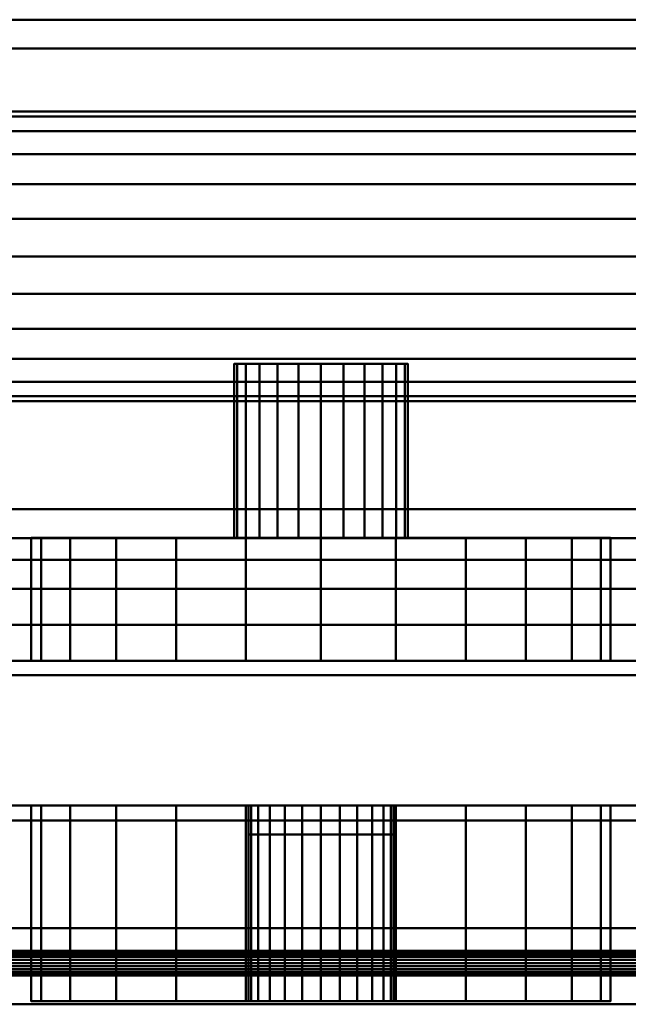
# Model space of a CAD drawing. Units: millimetres. Extents: x -1605 to 1600, y -47 to 1500.
# Drawn here: x 694 to 736, y -1 to 67 of the extents above; entities that cross this region are included whole.
import ezdxf

# ---------------------------------------------------------------- set-up
doc = ezdxf.new("R2010")
doc.units = ezdxf.units.MM
doc.layers.add('I-FURN-PNLS', color=30, linetype='Continuous', lineweight=30)

msp = doc.modelspace()

# ---------------------------------------------------------------- meshes
at = {"layer": 'I-FURN-PNLS', "lineweight": 40}
mesh = msp.add_polyface(dxfattribs=at)
corners = [(-1605.454, -1, 2000), (1600, -1, 2000), (1600, 67, 2000), (-1605.454, 67, 2000)]
mesh.append_faces([[corners[k] for k in face] for face in [(0, 1, 2, 3)]])
mesh = msp.add_polyface(dxfattribs=at)
corners = [(-1605.454, 67, 2000), (1600, 67, 2000), (1600, 67, 1968), (-1605.454, 67, 1968)]
mesh.append_faces([[corners[k] for k in face] for face in [(0, 1, 2, 3)]])
mesh = msp.add_polyface(dxfattribs=at)
corners = [(-1605.454, 67, 1968), (1600, 67, 1968), (1600, 31.2, 1968), (-1605.454, 31.2, 1968)]
mesh.append_faces([[corners[k] for k in face] for face in [(0, 1, 2, 3)]])
mesh = msp.add_polyface(dxfattribs=at)
corners = [(-1605.454, 33.2, 1970), (1600, 33.2, 1970), (1600, 65, 1970), (-1605.454, 65, 1970)]
mesh.append_faces([[corners[k] for k in face] for face in [(0, 1, 2, 3)]])
mesh = msp.add_polyface(dxfattribs=at)
corners = [(-1605.454, 65, 1970), (1600, 65, 1970), (1600, 65, 1998), (-1605.454, 65, 1998)]
mesh.append_faces([[corners[k] for k in face] for face in [(0, 1, 2, 3)]])
mesh = msp.add_polyface(dxfattribs=at)
corners = [(-1605.454, 65, 1998), (1600, 65, 1998), (1600, 29.7, 1998), (-1605.454, 29.7, 1998)]
mesh.append_faces([[corners[k] for k in face] for face in [(0, 1, 2, 3)]])
mesh = msp.add_polyface(dxfattribs=at)
corners = [(657.55, 50.65, 1039.361), (657.55, 53.238, 1039.702), (657.55, 55.65, 1040.701), (657.55, 57.721, 1042.29), (657.55, 59.31, 1044.361), (657.55, 60.309, 1046.773), (657.55, 60.65, 1049.361), (657.55, 60.309, 1051.949), (657.55, 59.31, 1054.361), (657.55, 57.721, 1056.432), (657.55, 55.65, 1058.021), (657.55, 53.238, 1059.02), (657.55, 50.65, 1059.361), (770.55, 50.65, 1059.361), (770.55, 53.238, 1059.02), (770.55, 55.65, 1058.021), (770.55, 57.721, 1056.432), (770.55, 59.31, 1054.361), (770.55, 60.309, 1051.949), (770.55, 60.65, 1049.361), (770.55, 60.309, 1046.773), (770.55, 59.31, 1044.361), (770.55, 57.721, 1042.29), (770.55, 55.65, 1040.701), (770.55, 53.238, 1039.702), (770.55, 50.65, 1039.361)]
mesh.append_faces([[corners[k] for k in face] for face in [(5, 20, 21, 4), (22, 3, 4, 21)]], dxfattribs={"vtx0": -1, "vtx2": -1})
mesh.append_faces([[corners[k] for k in face] for face in [(13, 14, 11, 12)]], dxfattribs={"vtx1": -1})
mesh.append_faces([[corners[k] for k in face] for face in [(14, 15, 10, 11), (16, 17, 8, 9), (15, 16, 9, 10), (17, 18, 7, 8), (6, 7, 18, 19), (19, 20, 5, 6), (23, 24, 1, 2), (2, 3, 22, 23)]], dxfattribs={"vtx1": -1, "vtx3": -1})
mesh.append_faces([[corners[k] for k in face] for face in [(24, 25, 0, 1)]], dxfattribs={"vtx3": -1})
mesh = msp.add_polyface(dxfattribs=at)
corners = [(657.55, 50.65, 1059.361), (657.55, 48.061, 1059.02), (657.55, 45.65, 1058.021), (657.55, 43.579, 1056.432), (657.55, 41.989, 1054.361), (657.55, 40.99, 1051.949), (657.55, 40.65, 1049.361), (657.55, 40.99, 1046.773), (657.55, 41.989, 1044.361), (657.55, 43.579, 1042.29), (657.55, 45.65, 1040.701), (657.55, 48.061, 1039.702), (657.55, 50.65, 1039.361), (770.55, 50.65, 1039.361), (770.55, 48.061, 1039.702), (770.55, 45.65, 1040.701), (770.55, 43.579, 1042.29), (770.55, 41.989, 1044.361), (770.55, 40.99, 1046.773), (770.55, 40.65, 1049.361), (770.55, 40.99, 1051.949), (770.55, 41.989, 1054.361), (770.55, 43.579, 1056.432), (770.55, 45.65, 1058.021), (770.55, 48.061, 1059.02), (770.55, 50.65, 1059.361)]
mesh.append_faces([[corners[k] for k in face] for face in [(13, 14, 11, 12), (0, 1, 24, 25)]], dxfattribs={"vtx1": -1})
mesh.append_faces([[corners[k] for k in face] for face in [(14, 15, 10, 11), (16, 17, 8, 9), (15, 16, 9, 10), (17, 18, 7, 8), (6, 7, 18, 19), (19, 20, 5, 6), (20, 21, 4, 5), (22, 23, 2, 3), (21, 22, 3, 4), (23, 24, 1, 2)]], dxfattribs={"vtx1": -1, "vtx3": -1})
mesh = msp.add_polyface(dxfattribs=at)
corners = [(708.55, 43.224, 1050), (708.754, 43.224, 1051.553), (709.354, 43.224, 1053), (710.307, 43.224, 1054.243), (711.55, 43.224, 1055.196), (712.997, 43.224, 1055.796), (714.55, 43.224, 1056), (716.103, 43.224, 1055.796), (717.55, 43.224, 1055.196), (718.793, 43.224, 1054.243), (719.746, 43.224, 1053), (720.346, 43.224, 1051.553), (720.55, 43.224, 1050), (720.346, 43.224, 1048.447), (719.746, 43.224, 1047), (718.793, 43.224, 1045.757), (717.55, 43.224, 1044.804), (716.103, 43.224, 1044.204), (714.55, 43.224, 1044), (712.997, 43.224, 1044.204), (711.55, 43.224, 1044.804), (710.307, 43.224, 1045.757), (709.354, 43.224, 1047), (708.754, 43.224, 1048.447)]
mesh.append_faces([[corners[k] for k in face] for face in [(10, 7, 8, 9), (7, 4, 5, 6), (19, 17, 18)]], dxfattribs={"vtx0": -1})
mesh.append_faces([[corners[k] for k in face] for face in [(23, 7, 13)]], dxfattribs={"vtx0": -1, "vtx1": -1, "vtx2": -1})
mesh.append_faces([[corners[k] for k in face] for face in [(7, 23, 1, 4)]], dxfattribs={"vtx0": -1, "vtx1": -1, "vtx2": -1, "vtx3": -1})
mesh.append_faces([[corners[k] for k in face] for face in [(13, 7, 10, 11)]], dxfattribs={"vtx0": -1, "vtx1": -1, "vtx3": -1})
mesh.append_faces([[corners[k] for k in face] for face in [(22, 23, 20, 21), (0, 1, 23)]], dxfattribs={"vtx1": -1})
mesh.append_faces([[corners[k] for k in face] for face in [(13, 14, 17, 19), (19, 20, 23, 13)]], dxfattribs={"vtx1": -1, "vtx2": -1, "vtx3": -1})
mesh.append_faces([[corners[k] for k in face] for face in [(2, 3, 4, 1), (11, 12, 13)]], dxfattribs={"vtx2": -1})
mesh.append_faces([[corners[k] for k in face] for face in [(14, 15, 16, 17)]], dxfattribs={"vtx3": -1})
mesh = msp.add_polyface(dxfattribs=at)
corners = [(720.55, 43.224, 1050), (720.346, 43.224, 1051.553), (719.746, 43.224, 1053), (718.793, 43.224, 1054.243), (717.55, 43.224, 1055.196), (716.103, 43.224, 1055.796), (714.55, 43.224, 1056), (712.997, 43.224, 1055.796), (711.55, 43.224, 1055.196), (710.307, 43.224, 1054.243), (709.354, 43.224, 1053), (708.754, 43.224, 1051.553), (708.55, 43.224, 1050), (708.55, 31.224, 1050), (708.754, 31.224, 1051.553), (709.354, 31.224, 1053), (710.307, 31.224, 1054.243), (711.55, 31.224, 1055.196), (712.997, 31.224, 1055.796), (714.55, 31.224, 1056), (716.103, 31.224, 1055.796), (717.55, 31.224, 1055.196), (718.793, 31.224, 1054.243), (719.746, 31.224, 1053), (720.346, 31.224, 1051.553), (720.55, 31.224, 1050)]
mesh.append_faces([[corners[k] for k in face] for face in [(13, 14, 11, 12), (0, 1, 24, 25)]], dxfattribs={"vtx1": -1})
mesh.append_faces([[corners[k] for k in face] for face in [(14, 15, 10, 11), (16, 17, 8, 9), (15, 16, 9, 10), (17, 18, 7, 8), (6, 7, 18, 19), (19, 20, 5, 6), (20, 21, 4, 5), (22, 23, 2, 3), (21, 22, 3, 4), (23, 24, 1, 2)]], dxfattribs={"vtx1": -1, "vtx3": -1})
mesh = msp.add_polyface(dxfattribs=at)
corners = [(708.55, 43.224, 1050), (708.754, 43.224, 1048.447), (709.354, 43.224, 1047), (710.307, 43.224, 1045.757), (711.55, 43.224, 1044.804), (712.997, 43.224, 1044.204), (714.55, 43.224, 1044), (716.103, 43.224, 1044.204), (717.55, 43.224, 1044.804), (718.793, 43.224, 1045.757), (719.746, 43.224, 1047), (720.346, 43.224, 1048.447), (720.55, 43.224, 1050), (720.55, 31.224, 1050), (720.346, 31.224, 1048.447), (719.746, 31.224, 1047), (718.793, 31.224, 1045.757), (717.55, 31.224, 1044.804), (716.103, 31.224, 1044.204), (714.55, 31.224, 1044), (712.997, 31.224, 1044.204), (711.55, 31.224, 1044.804), (710.307, 31.224, 1045.757), (709.354, 31.224, 1047), (708.754, 31.224, 1048.447), (708.55, 31.224, 1050)]
mesh.append_faces([[corners[k] for k in face] for face in [(13, 14, 11, 12), (0, 1, 24, 25)]], dxfattribs={"vtx1": -1})
mesh.append_faces([[corners[k] for k in face] for face in [(14, 15, 10, 11), (16, 17, 8, 9), (15, 16, 9, 10), (17, 18, 7, 8), (6, 7, 18, 19), (19, 20, 5, 6), (20, 21, 4, 5), (22, 23, 2, 3), (21, 22, 3, 4), (23, 24, 1, 2)]], dxfattribs={"vtx1": -1, "vtx3": -1})
mesh = msp.add_polyface(dxfattribs=at)
corners = [(-1605.454, 29.7, 1974), (1600, 29.7, 1974), (1600, 33.2, 1974), (-1605.454, 33.2, 1974)]
mesh.append_faces([[corners[k] for k in face] for face in [(0, 1, 2, 3)]])
mesh = msp.add_polyface(dxfattribs=at)
corners = [(-1605.454, 33.2, 1974), (1600, 33.2, 1974), (1600, 33.2, 1970), (-1605.454, 33.2, 1970)]
mesh.append_faces([[corners[k] for k in face] for face in [(0, 1, 2, 3)]])
mesh = msp.add_polyface(dxfattribs=at)
corners = [(-1605.454, 31.2, 1968), (1600, 31.2, 1968), (1600, 31.2, 1972), (-1605.454, 31.2, 1972)]
mesh.append_faces([[corners[k] for k in face] for face in [(0, 1, 2, 3)]])
mesh = msp.add_polyface(dxfattribs=at)
corners = [(-1605.454, 31.2, 1972), (1600, 31.2, 1972), (1600, 25.2, 1972), (-1605.454, 25.2, 1972)]
mesh.append_faces([[corners[k] for k in face] for face in [(0, 1, 2, 3)]])
mesh = msp.add_polyface(dxfattribs=at)
corners = [(694.55, 31.224, 1050), (695.232, 31.224, 1055.176), (697.23, 31.224, 1060), (700.408, 31.224, 1064.142), (704.55, 31.224, 1067.321), (709.374, 31.224, 1069.319), (714.55, 31.224, 1070), (719.726, 31.224, 1069.319), (724.55, 31.224, 1067.321), (728.692, 31.224, 1064.142), (731.871, 31.224, 1060), (733.869, 31.224, 1055.176), (734.55, 31.224, 1050), (733.869, 31.224, 1044.824), (731.871, 31.224, 1040), (728.692, 31.224, 1035.858), (724.55, 31.224, 1032.679), (719.726, 31.224, 1030.681), (714.55, 31.224, 1030), (709.374, 31.224, 1030.681), (704.55, 31.224, 1032.679), (700.408, 31.224, 1035.858), (697.23, 31.224, 1040), (695.232, 31.224, 1044.824)]
mesh.append_faces([[corners[k] for k in face] for face in [(8, 6, 7), (14, 12, 13)]], dxfattribs={"vtx0": -1})
mesh.append_faces([[corners[k] for k in face] for face in [(2, 5, 0, 1), (0, 5, 23)]], dxfattribs={"vtx0": -1, "vtx1": -1})
mesh.append_faces([[corners[k] for k in face] for face in [(23, 10, 18, 20)]], dxfattribs={"vtx0": -1, "vtx1": -1, "vtx2": -1, "vtx3": -1})
mesh.append_faces([[corners[k] for k in face] for face in [(10, 23, 5, 6)]], dxfattribs={"vtx0": -1, "vtx1": -1, "vtx3": -1})
mesh.append_faces([[corners[k] for k in face] for face in [(12, 14, 15, 18)]], dxfattribs={"vtx0": -1, "vtx2": -1, "vtx3": -1})
mesh.append_faces([[corners[k] for k in face] for face in [(3, 4, 5, 2), (16, 17, 18, 15), (21, 22, 23, 20), (18, 19, 20)]], dxfattribs={"vtx2": -1})
mesh.append_faces([[corners[k] for k in face] for face in [(8, 9, 10, 6), (10, 11, 12, 18)]], dxfattribs={"vtx2": -1, "vtx3": -1})
mesh = msp.add_polyface(dxfattribs=at)
corners = [(734.55, 31.224, 1050), (733.869, 31.224, 1055.176), (731.871, 31.224, 1060), (728.692, 31.224, 1064.142), (724.55, 31.224, 1067.321), (719.726, 31.224, 1069.319), (714.55, 31.224, 1070), (709.374, 31.224, 1069.319), (704.55, 31.224, 1067.321), (700.408, 31.224, 1064.142), (697.23, 31.224, 1060), (695.232, 31.224, 1055.176), (694.55, 31.224, 1050), (694.55, 22.724, 1050), (695.232, 22.724, 1055.176), (697.23, 22.724, 1060), (700.408, 22.724, 1064.142), (704.55, 22.724, 1067.321), (709.374, 22.724, 1069.319), (714.55, 22.724, 1070), (719.726, 22.724, 1069.319), (724.55, 22.724, 1067.321), (728.692, 22.724, 1064.142), (731.871, 22.724, 1060), (733.869, 22.724, 1055.176), (734.55, 22.724, 1050)]
mesh.append_faces([[corners[k] for k in face] for face in [(13, 14, 11, 12), (0, 1, 24, 25)]], dxfattribs={"vtx1": -1})
mesh.append_faces([[corners[k] for k in face] for face in [(14, 15, 10, 11), (16, 17, 8, 9), (15, 16, 9, 10), (17, 18, 7, 8), (6, 7, 18, 19), (19, 20, 5, 6), (20, 21, 4, 5), (22, 23, 2, 3), (21, 22, 3, 4), (23, 24, 1, 2)]], dxfattribs={"vtx1": -1, "vtx3": -1})
mesh = msp.add_polyface(dxfattribs=at)
corners = [(694.55, 31.224, 1050), (695.232, 31.224, 1044.824), (697.23, 31.224, 1040), (700.408, 31.224, 1035.858), (704.55, 31.224, 1032.679), (709.374, 31.224, 1030.681), (714.55, 31.224, 1030), (719.726, 31.224, 1030.681), (724.55, 31.224, 1032.679), (728.692, 31.224, 1035.858), (731.871, 31.224, 1040), (733.869, 31.224, 1044.824), (734.55, 31.224, 1050), (734.55, 22.724, 1050), (733.869, 22.724, 1044.824), (731.871, 22.724, 1040), (728.692, 22.724, 1035.858), (724.55, 22.724, 1032.679), (719.726, 22.724, 1030.681), (714.55, 22.724, 1030), (709.374, 22.724, 1030.681), (704.55, 22.724, 1032.679), (700.408, 22.724, 1035.858), (697.23, 22.724, 1040), (695.232, 22.724, 1044.824), (694.55, 22.724, 1050)]
mesh.append_faces([[corners[k] for k in face] for face in [(13, 14, 11, 12), (0, 1, 24, 25)]], dxfattribs={"vtx1": -1})
mesh.append_faces([[corners[k] for k in face] for face in [(14, 15, 10, 11), (16, 17, 8, 9), (15, 16, 9, 10), (17, 18, 7, 8), (6, 7, 18, 19), (19, 20, 5, 6), (20, 21, 4, 5), (22, 23, 2, 3), (21, 22, 3, 4), (23, 24, 1, 2)]], dxfattribs={"vtx1": -1, "vtx3": -1})
mesh = msp.add_polyface(dxfattribs=at)
corners = [(708.55, 31.224, 1050), (708.754, 31.224, 1048.447), (709.354, 31.224, 1047), (710.307, 31.224, 1045.757), (711.55, 31.224, 1044.804), (712.997, 31.224, 1044.204), (714.55, 31.224, 1044), (716.103, 31.224, 1044.204), (717.55, 31.224, 1044.804), (718.793, 31.224, 1045.757), (719.746, 31.224, 1047), (720.346, 31.224, 1048.447), (720.55, 31.224, 1050), (720.346, 31.224, 1051.553), (719.746, 31.224, 1053), (718.793, 31.224, 1054.243), (717.55, 31.224, 1055.196), (716.103, 31.224, 1055.796), (714.55, 31.224, 1056), (712.997, 31.224, 1055.796), (711.55, 31.224, 1055.196), (710.307, 31.224, 1054.243), (709.354, 31.224, 1053), (708.754, 31.224, 1051.553)]
mesh.append_faces([[corners[k] for k in face] for face in [(16, 14, 15)]], dxfattribs={"vtx0": -1})
mesh.append_faces([[corners[k] for k in face] for face in [(2, 5, 1), (1, 17, 23, 0)]], dxfattribs={"vtx0": -1, "vtx1": -1})
mesh.append_faces([[corners[k] for k in face] for face in [(17, 11, 14, 16), (23, 17, 20)]], dxfattribs={"vtx0": -1, "vtx1": -1, "vtx2": -1})
mesh.append_faces([[corners[k] for k in face] for face in [(11, 17, 1, 5)]], dxfattribs={"vtx0": -1, "vtx1": -1, "vtx2": -1, "vtx3": -1})
mesh.append_faces([[corners[k] for k in face] for face in [(4, 5, 2, 3), (22, 23, 20, 21)]], dxfattribs={"vtx1": -1})
mesh.append_faces([[corners[k] for k in face] for face in [(7, 8, 11, 5)]], dxfattribs={"vtx1": -1, "vtx2": -1, "vtx3": -1})
mesh.append_faces([[corners[k] for k in face] for face in [(5, 6, 7)]], dxfattribs={"vtx2": -1})
mesh.append_faces([[corners[k] for k in face] for face in [(8, 9, 10, 11), (11, 12, 13, 14), (17, 18, 19, 20)]], dxfattribs={"vtx3": -1})
mesh = msp.add_polyface(dxfattribs=at)
corners = [(-1605.454, 29.7, 1998), (1600, 29.7, 1998), (1600, 29.7, 1974), (-1605.454, 29.7, 1974)]
mesh.append_faces([[corners[k] for k in face] for face in [(0, 1, 2, 3)]])
mesh = msp.add_polyface(dxfattribs=at)
corners = [(-1605.454, 25.2, 1974), (1600, 25.2, 1974), (1600, 27.7, 1974), (-1605.454, 27.7, 1974)]
mesh.append_faces([[corners[k] for k in face] for face in [(0, 1, 2, 3)]])
mesh = msp.add_polyface(dxfattribs=at)
corners = [(-1605.454, 27.7, 1974), (1600, 27.7, 1974), (1600, 27.7, 1988), (-1605.454, 27.7, 1988)]
mesh.append_faces([[corners[k] for k in face] for face in [(0, 1, 2, 3)]])
mesh = msp.add_polyface(dxfattribs=at)
corners = [(-1605.454, 27.7, 1988), (1600, 27.7, 1988), (1600, 1, 1988), (-1605.454, 1, 1988)]
mesh.append_faces([[corners[k] for k in face] for face in [(0, 1, 2, 3)]])
mesh = msp.add_polyface(dxfattribs=at)
corners = [(-1605.454, 1, 1990), (1600, 1, 1990), (1600, 27.7, 1990), (-1605.454, 27.7, 1990)]
mesh.append_faces([[corners[k] for k in face] for face in [(0, 1, 2, 3)]])
mesh = msp.add_polyface(dxfattribs=at)
corners = [(-1605.454, 27.7, 1990), (1600, 27.7, 1990), (1600, 27.7, 1998), (-1605.454, 27.7, 1998)]
mesh.append_faces([[corners[k] for k in face] for face in [(0, 1, 2, 3)]])
mesh = msp.add_polyface(dxfattribs=at)
corners = [(-1605.454, 27.7, 1998), (1600, 27.7, 1998), (1600, 1, 1998), (-1605.454, 1, 1998)]
mesh.append_faces([[corners[k] for k in face] for face in [(0, 1, 2, 3)]])
mesh = msp.add_polyface(dxfattribs=at)
corners = [(-1605.454, 25.2, 1972), (1600, 25.2, 1972), (1600, 25.2, 1974), (-1605.454, 25.2, 1974)]
mesh.append_faces([[corners[k] for k in face] for face in [(0, 1, 2, 3)]])
mesh = msp.add_polyface(dxfattribs=at)
corners = [(32.45, 22.724, 1954), (32.45, 21.724, 1954), (771.25, 21.724, 1954), (771.25, 22.724, 1954)]
mesh.append_faces([[corners[k] for k in face] for face in [(0, 1, 2, 3)]])
mesh = msp.add_polyface(dxfattribs=at)
corners = [(771.25, 21.724, 156), (32.45, 21.724, 156), (32.45, 22.724, 156), (771.25, 22.724, 156)]
mesh.append_faces([[corners[k] for k in face] for face in [(0, 1, 2, 3)]])
mesh = msp.add_polyface(dxfattribs=at)
corners = [(771.25, 22.724, 1954), (771.25, 22.724, 156), (32.45, 22.724, 156), (32.45, 22.724, 1954)]
mesh.append_faces([[corners[k] for k in face] for face in [(0, 1, 2, 3)]])
mesh = msp.add_polyface(dxfattribs=at)
corners = [(694.55, 22.724, 1050), (695.232, 22.724, 1044.824), (697.23, 22.724, 1040), (700.408, 22.724, 1035.858), (704.55, 22.724, 1032.679), (709.374, 22.724, 1030.681), (714.55, 22.724, 1030), (719.726, 22.724, 1030.681), (724.55, 22.724, 1032.679), (728.692, 22.724, 1035.858), (731.871, 22.724, 1040), (733.869, 22.724, 1044.824), (734.55, 22.724, 1050), (733.869, 22.724, 1055.176), (731.871, 22.724, 1060), (728.692, 22.724, 1064.142), (724.55, 22.724, 1067.321), (719.726, 22.724, 1069.319), (714.55, 22.724, 1070), (709.374, 22.724, 1069.319), (704.55, 22.724, 1067.321), (700.408, 22.724, 1064.142), (697.23, 22.724, 1060), (695.232, 22.724, 1055.176)]
mesh.append_faces([[corners[k] for k in face] for face in [(18, 16, 17)]], dxfattribs={"vtx0": -1})
mesh.append_faces([[corners[k] for k in face] for face in [(16, 18, 14, 15)]], dxfattribs={"vtx0": -1, "vtx1": -1})
mesh.append_faces([[corners[k] for k in face] for face in [(1, 6, 14, 19)]], dxfattribs={"vtx0": -1, "vtx1": -1, "vtx2": -1, "vtx3": -1})
mesh.append_faces([[corners[k] for k in face] for face in [(12, 6, 9, 10)]], dxfattribs={"vtx0": -1, "vtx1": -1, "vtx3": -1})
mesh.append_faces([[corners[k] for k in face] for face in [(3, 4, 1, 2), (21, 22, 19, 20), (23, 0, 22)]], dxfattribs={"vtx1": -1})
mesh.append_faces([[corners[k] for k in face] for face in [(18, 19, 14)]], dxfattribs={"vtx1": -1, "vtx2": -1})
mesh.append_faces([[corners[k] for k in face] for face in [(0, 1, 19, 22)]], dxfattribs={"vtx1": -1, "vtx2": -1, "vtx3": -1})
mesh.append_faces([[corners[k] for k in face] for face in [(10, 11, 12)]], dxfattribs={"vtx2": -1})
mesh.append_faces([[corners[k] for k in face] for face in [(4, 5, 6, 1), (12, 13, 14, 6)]], dxfattribs={"vtx2": -1, "vtx3": -1})
mesh.append_faces([[corners[k] for k in face] for face in [(6, 7, 8, 9)]], dxfattribs={"vtx3": -1})
at = {"layer": 'I-FURN-PNLS', "lineweight": 40, "transparency": 33554471}
mesh = msp.add_polyface(dxfattribs=at)
corners = [(32.45, 21.724, 1954), (32.45, 12.724, 1954), (771.25, 12.724, 1954), (771.25, 21.724, 1954)]
mesh.append_faces([[corners[k] for k in face] for face in [(0, 1, 2, 3)]])
mesh = msp.add_polyface(dxfattribs=at)
corners = [(771.25, 12.724, 156), (32.45, 12.724, 156), (32.45, 21.724, 156), (771.25, 21.724, 156)]
mesh.append_faces([[corners[k] for k in face] for face in [(0, 1, 2, 3)]])
mesh = msp.add_polyface(dxfattribs=at)
corners = [(771.25, 21.724, 1954), (771.25, 21.724, 156), (32.45, 21.724, 156), (32.45, 21.724, 1954)]
mesh.append_faces([[corners[k] for k in face] for face in [(0, 1, 2, 3)]])
at = {"layer": 'I-FURN-PNLS', "lineweight": 40}
mesh = msp.add_polyface(dxfattribs=at)
corners = [(32.45, 21.724, 1954), (32.45, 21.724, 156), (771.25, 21.724, 156), (771.25, 21.724, 1954)]
mesh.append_faces([[corners[k] for k in face] for face in [(0, 1, 2, 3)]])
at = {"layer": 'I-FURN-PNLS', "lineweight": 40, "transparency": 33554471}
mesh = msp.add_polyface(dxfattribs=at)
corners = [(32.45, 12.724, 1954), (32.45, 12.724, 156), (771.25, 12.724, 156), (771.25, 12.724, 1954)]
mesh.append_faces([[corners[k] for k in face] for face in [(0, 1, 2, 3)]])
at = {"layer": 'I-FURN-PNLS', "lineweight": 40}
mesh = msp.add_polyface(dxfattribs=at)
corners = [(734.55, 12.724, 1050), (733.869, 12.724, 1044.824), (731.871, 12.724, 1040), (728.692, 12.724, 1035.858), (724.55, 12.724, 1032.679), (719.726, 12.724, 1030.681), (714.55, 12.724, 1030), (709.374, 12.724, 1030.681), (704.55, 12.724, 1032.679), (700.408, 12.724, 1035.858), (697.23, 12.724, 1040), (695.232, 12.724, 1044.824), (694.55, 12.724, 1050), (695.232, 12.724, 1055.176), (697.23, 12.724, 1060), (700.408, 12.724, 1064.142), (704.55, 12.724, 1067.321), (709.374, 12.724, 1069.319), (714.55, 12.724, 1070), (719.726, 12.724, 1069.319), (724.55, 12.724, 1067.321), (728.692, 12.724, 1064.142), (731.871, 12.724, 1060), (733.869, 12.724, 1055.176), (719.55, 12.724, 1063), (719.38, 12.724, 1064.294), (718.88, 12.724, 1065.5), (718.086, 12.724, 1066.536), (717.05, 12.724, 1067.33), (715.844, 12.724, 1067.83), (714.55, 12.724, 1068), (713.256, 12.724, 1067.83), (712.05, 12.724, 1067.33), (711.015, 12.724, 1066.536), (710.22, 12.724, 1065.5), (709.72, 12.724, 1064.294), (709.55, 12.724, 1063), (709.72, 12.724, 1061.706), (710.22, 12.724, 1060.5), (711.015, 12.724, 1059.464), (712.05, 12.724, 1058.67), (713.256, 12.724, 1058.17), (714.55, 12.724, 1058), (715.844, 12.724, 1058.17), (717.05, 12.724, 1058.67), (718.086, 12.724, 1059.464), (718.88, 12.724, 1060.5), (719.38, 12.724, 1061.706)]
mesh.append_faces([[corners[k] for k in face] for face in [(41, 10, 40), (7, 42, 6), (43, 4, 42), (33, 17, 32), (24, 21, 47), (30, 18, 29)]], dxfattribs={"vtx0": -1, "vtx1": -1})
mesh.append_faces([[corners[k] for k in face] for face in [(42, 7, 8, 41), (44, 1, 2, 43), (22, 45, 46), (16, 35, 36, 15), (15, 36, 37), (15, 37, 38, 14), (17, 33, 34, 16), (18, 30, 31), (20, 25, 26, 19), (19, 28, 29, 18), (19, 27, 28), (19, 26, 27)]], dxfattribs={"vtx0": -1, "vtx2": -1})
mesh.append_faces([[corners[k] for k in face] for face in [(40, 10, 11, 12), (42, 4, 5, 6)]], dxfattribs={"vtx0": -1, "vtx3": -1})
mesh.append_faces([[corners[k] for k in face] for face in [(9, 10, 41, 8), (13, 14, 39, 12), (39, 40, 12), (3, 4, 43, 2), (23, 0, 45, 22), (38, 39, 14), (34, 35, 16)]], dxfattribs={"vtx1": -1, "vtx2": -1})
mesh.append_faces([[corners[k] for k in face] for face in [(44, 45, 0, 1), (31, 32, 17, 18), (46, 47, 21, 22), (20, 21, 24, 25)]], dxfattribs={"vtx1": -1, "vtx3": -1})
mesh = msp.add_polyface(dxfattribs=at)
corners = [(694.55, -0.776, 1050), (695.232, -0.776, 1055.176), (697.23, -0.776, 1060), (700.408, -0.776, 1064.142), (704.55, -0.776, 1067.321), (709.374, -0.776, 1069.319), (714.55, -0.776, 1070), (719.726, -0.776, 1069.319), (724.55, -0.776, 1067.321), (728.692, -0.776, 1064.142), (731.871, -0.776, 1060), (733.869, -0.776, 1055.176), (734.55, -0.776, 1050), (734.55, 12.724, 1050), (733.869, 12.724, 1055.176), (731.871, 12.724, 1060), (728.692, 12.724, 1064.142), (724.55, 12.724, 1067.321), (719.726, 12.724, 1069.319), (714.55, 12.724, 1070), (709.374, 12.724, 1069.319), (704.55, 12.724, 1067.321), (700.408, 12.724, 1064.142), (697.23, 12.724, 1060), (695.232, 12.724, 1055.176), (694.55, 12.724, 1050)]
mesh.append_faces([[corners[k] for k in face] for face in [(13, 14, 11, 12), (0, 1, 24, 25)]], dxfattribs={"vtx1": -1})
mesh.append_faces([[corners[k] for k in face] for face in [(14, 15, 10, 11), (16, 17, 8, 9), (15, 16, 9, 10), (17, 18, 7, 8), (6, 7, 18, 19), (19, 20, 5, 6), (20, 21, 4, 5), (22, 23, 2, 3), (21, 22, 3, 4), (23, 24, 1, 2)]], dxfattribs={"vtx1": -1, "vtx3": -1})
mesh = msp.add_polyface(dxfattribs=at)
corners = [(734.55, -0.776, 1050), (733.869, -0.776, 1044.824), (731.871, -0.776, 1040), (728.692, -0.776, 1035.858), (724.55, -0.776, 1032.679), (719.726, -0.776, 1030.681), (714.55, -0.776, 1030), (709.374, -0.776, 1030.681), (704.55, -0.776, 1032.679), (700.408, -0.776, 1035.858), (697.23, -0.776, 1040), (695.232, -0.776, 1044.824), (694.55, -0.776, 1050), (694.55, 12.724, 1050), (695.232, 12.724, 1044.824), (697.23, 12.724, 1040), (700.408, 12.724, 1035.858), (704.55, 12.724, 1032.679), (709.374, 12.724, 1030.681), (714.55, 12.724, 1030), (719.726, 12.724, 1030.681), (724.55, 12.724, 1032.679), (728.692, 12.724, 1035.858), (731.871, 12.724, 1040), (733.869, 12.724, 1044.824), (734.55, 12.724, 1050)]
mesh.append_faces([[corners[k] for k in face] for face in [(13, 14, 11, 12), (0, 1, 24, 25)]], dxfattribs={"vtx1": -1})
mesh.append_faces([[corners[k] for k in face] for face in [(14, 15, 10, 11), (16, 17, 8, 9), (15, 16, 9, 10), (17, 18, 7, 8), (6, 7, 18, 19), (19, 20, 5, 6), (20, 21, 4, 5), (22, 23, 2, 3), (21, 22, 3, 4), (23, 24, 1, 2)]], dxfattribs={"vtx1": -1, "vtx3": -1})
mesh = msp.add_polyface(dxfattribs=at)
corners = [(709.55, -0.776, 1063), (709.72, -0.776, 1061.706), (710.22, -0.776, 1060.5), (711.015, -0.776, 1059.464), (712.05, -0.776, 1058.67), (713.256, -0.776, 1058.17), (714.55, -0.776, 1058), (715.844, -0.776, 1058.17), (717.05, -0.776, 1058.67), (718.086, -0.776, 1059.464), (718.88, -0.776, 1060.5), (719.38, -0.776, 1061.706), (719.55, -0.776, 1063), (719.55, 12.724, 1063), (719.38, 12.724, 1061.706), (718.88, 12.724, 1060.5), (718.086, 12.724, 1059.464), (717.05, 12.724, 1058.67), (715.844, 12.724, 1058.17), (714.55, 12.724, 1058), (713.256, 12.724, 1058.17), (712.05, 12.724, 1058.67), (711.015, 12.724, 1059.464), (710.22, 12.724, 1060.5), (709.72, 12.724, 1061.706), (709.55, 12.724, 1063)]
mesh.append_faces([[corners[k] for k in face] for face in [(0, 1, 24, 25)]], dxfattribs={"vtx1": -1})
mesh.append_faces([[corners[k] for k in face] for face in [(10, 11, 14, 15), (8, 9, 16, 17), (9, 10, 15, 16), (7, 8, 17, 18), (18, 19, 6, 7), (4, 5, 20, 21), (3, 4, 21, 22), (1, 2, 23, 24), (2, 3, 22, 23), (19, 20, 5, 6)]], dxfattribs={"vtx1": -1, "vtx3": -1})
mesh.append_faces([[corners[k] for k in face] for face in [(11, 12, 13, 14)]], dxfattribs={"vtx3": -1})
mesh = msp.add_polyface(dxfattribs=at)
corners = [(719.55, -0.776, 1063), (719.38, -0.776, 1064.294), (718.88, -0.776, 1065.5), (718.086, -0.776, 1066.536), (717.05, -0.776, 1067.33), (715.844, -0.776, 1067.83), (714.55, -0.776, 1068), (713.256, -0.776, 1067.83), (712.05, -0.776, 1067.33), (711.015, -0.776, 1066.536), (710.22, -0.776, 1065.5), (709.72, -0.776, 1064.294), (709.55, -0.776, 1063), (709.55, 12.724, 1063), (709.72, 12.724, 1064.294), (710.22, 12.724, 1065.5), (711.015, 12.724, 1066.536), (712.05, 12.724, 1067.33), (713.256, 12.724, 1067.83), (714.55, 12.724, 1068), (715.844, 12.724, 1067.83), (717.05, 12.724, 1067.33), (718.086, 12.724, 1066.536), (718.88, 12.724, 1065.5), (719.38, 12.724, 1064.294), (719.55, 12.724, 1063)]
mesh.append_faces([[corners[k] for k in face] for face in [(0, 1, 24, 25)]], dxfattribs={"vtx1": -1})
mesh.append_faces([[corners[k] for k in face] for face in [(10, 11, 14, 15), (8, 9, 16, 17), (9, 10, 15, 16), (7, 8, 17, 18), (18, 19, 6, 7), (4, 5, 20, 21), (3, 4, 21, 22), (1, 2, 23, 24), (2, 3, 22, 23), (19, 20, 5, 6)]], dxfattribs={"vtx1": -1, "vtx3": -1})
mesh.append_faces([[corners[k] for k in face] for face in [(11, 12, 13, 14)]], dxfattribs={"vtx3": -1})
mesh = msp.add_polyface(dxfattribs=at)
corners = [(719.55, 12.724, 1063), (719.38, 12.724, 1061.706), (718.88, 12.724, 1060.5), (718.086, 12.724, 1059.464), (717.05, 12.724, 1058.67), (715.844, 12.724, 1058.17), (714.55, 12.724, 1058), (713.256, 12.724, 1058.17), (712.05, 12.724, 1058.67), (711.015, 12.724, 1059.464), (710.22, 12.724, 1060.5), (709.72, 12.724, 1061.706), (709.55, 12.724, 1063), (709.72, 12.724, 1064.294), (710.22, 12.724, 1065.5), (711.015, 12.724, 1066.536), (712.05, 12.724, 1067.33), (713.256, 12.724, 1067.83), (714.55, 12.724, 1068), (715.844, 12.724, 1067.83), (717.05, 12.724, 1067.33), (718.086, 12.724, 1066.536), (718.88, 12.724, 1065.5), (719.38, 12.724, 1064.294)]
mesh.append_faces([[corners[k] for k in face] for face in [(13, 10, 11, 12), (19, 16, 17, 18), (1, 23, 0)]], dxfattribs={"vtx0": -1})
mesh.append_faces([[corners[k] for k in face] for face in [(22, 8, 14)]], dxfattribs={"vtx0": -1, "vtx1": -1, "vtx2": -1})
mesh.append_faces([[corners[k] for k in face] for face in [(8, 22, 4, 5)]], dxfattribs={"vtx0": -1, "vtx1": -1, "vtx3": -1})
mesh.append_faces([[corners[k] for k in face] for face in [(16, 19, 20), (10, 13, 14)]], dxfattribs={"vtx0": -1, "vtx2": -1})
mesh.append_faces([[corners[k] for k in face] for face in [(7, 8, 5, 6)]], dxfattribs={"vtx1": -1})
mesh.append_faces([[corners[k] for k in face] for face in [(1, 2, 22, 23)]], dxfattribs={"vtx1": -1, "vtx3": -1})
mesh.append_faces([[corners[k] for k in face] for face in [(8, 9, 10, 14), (2, 3, 4, 22), (14, 15, 16, 22), (20, 21, 22, 16)]], dxfattribs={"vtx2": -1, "vtx3": -1})
mesh = msp.add_polyface(dxfattribs=at)
corners = [(709.55, 10.724, 1063), (709.72, 10.724, 1064.294), (710.22, 10.724, 1065.5), (711.015, 10.724, 1066.536), (712.05, 10.724, 1067.33), (713.256, 10.724, 1067.83), (714.55, 10.724, 1068), (715.844, 10.724, 1067.83), (717.05, 10.724, 1067.33), (718.086, 10.724, 1066.536), (718.88, 10.724, 1065.5), (719.38, 10.724, 1064.294), (719.55, 10.724, 1063), (719.55, 12.724, 1063), (719.38, 12.724, 1064.294), (718.88, 12.724, 1065.5), (718.086, 12.724, 1066.536), (717.05, 12.724, 1067.33), (715.844, 12.724, 1067.83), (714.55, 12.724, 1068), (713.256, 12.724, 1067.83), (712.05, 12.724, 1067.33), (711.015, 12.724, 1066.536), (710.22, 12.724, 1065.5), (709.72, 12.724, 1064.294), (709.55, 12.724, 1063)]
mesh.append_faces([[corners[k] for k in face] for face in [(13, 14, 11, 12), (0, 1, 24, 25)]], dxfattribs={"vtx1": -1})
mesh.append_faces([[corners[k] for k in face] for face in [(14, 15, 10, 11), (16, 17, 8, 9), (15, 16, 9, 10), (17, 18, 7, 8), (6, 7, 18, 19), (19, 20, 5, 6), (20, 21, 4, 5), (22, 23, 2, 3), (21, 22, 3, 4), (23, 24, 1, 2)]], dxfattribs={"vtx1": -1, "vtx3": -1})
mesh = msp.add_polyface(dxfattribs=at)
corners = [(719.55, 10.724, 1063), (719.38, 10.724, 1061.706), (718.88, 10.724, 1060.5), (718.086, 10.724, 1059.464), (717.05, 10.724, 1058.67), (715.844, 10.724, 1058.17), (714.55, 10.724, 1058), (713.256, 10.724, 1058.17), (712.05, 10.724, 1058.67), (711.015, 10.724, 1059.464), (710.22, 10.724, 1060.5), (709.72, 10.724, 1061.706), (709.55, 10.724, 1063), (709.55, 12.724, 1063), (709.72, 12.724, 1061.706), (710.22, 12.724, 1060.5), (711.015, 12.724, 1059.464), (712.05, 12.724, 1058.67), (713.256, 12.724, 1058.17), (714.55, 12.724, 1058), (715.844, 12.724, 1058.17), (717.05, 12.724, 1058.67), (718.086, 12.724, 1059.464), (718.88, 12.724, 1060.5), (719.38, 12.724, 1061.706), (719.55, 12.724, 1063)]
mesh.append_faces([[corners[k] for k in face] for face in [(13, 14, 11, 12), (0, 1, 24, 25)]], dxfattribs={"vtx1": -1})
mesh.append_faces([[corners[k] for k in face] for face in [(14, 15, 10, 11), (16, 17, 8, 9), (15, 16, 9, 10), (17, 18, 7, 8), (6, 7, 18, 19), (19, 20, 5, 6), (20, 21, 4, 5), (22, 23, 2, 3), (21, 22, 3, 4), (23, 24, 1, 2)]], dxfattribs={"vtx1": -1, "vtx3": -1})
mesh = msp.add_polyface(dxfattribs=at)
corners = [(-1605.454, 2.7, 1974), (1600, 2.7, 1974), (1600, 11.7, 1974), (-1605.454, 11.7, 1974)]
mesh.append_faces([[corners[k] for k in face] for face in [(0, 1, 2, 3)]])
mesh = msp.add_polyface(dxfattribs=at)
corners = [(-1605.454, 11.7, 1974), (1600, 11.7, 1974), (1600, 11.7, 1972), (-1605.454, 11.7, 1972)]
mesh.append_faces([[corners[k] for k in face] for face in [(0, 1, 2, 3)]])
mesh = msp.add_polyface(dxfattribs=at)
corners = [(-1605.454, 11.7, 1972), (1600, 11.7, 1972), (1600, 4.248, 1972), (-1605.454, 4.248, 1972)]
mesh.append_faces([[corners[k] for k in face] for face in [(0, 1, 2, 3)]])
mesh = msp.add_polyface(dxfattribs=at)
corners = [(719.55, 10.724, 1063), (719.38, 10.724, 1064.294), (718.88, 10.724, 1065.5), (718.086, 10.724, 1066.536), (717.05, 10.724, 1067.33), (715.844, 10.724, 1067.83), (714.55, 10.724, 1068), (713.256, 10.724, 1067.83), (712.05, 10.724, 1067.33), (711.015, 10.724, 1066.536), (710.22, 10.724, 1065.5), (709.72, 10.724, 1064.294), (709.55, 10.724, 1063), (709.72, 10.724, 1061.706), (710.22, 10.724, 1060.5), (711.015, 10.724, 1059.464), (712.05, 10.724, 1058.67), (713.256, 10.724, 1058.17), (714.55, 10.724, 1058), (715.844, 10.724, 1058.17), (717.05, 10.724, 1058.67), (718.086, 10.724, 1059.464), (718.88, 10.724, 1060.5), (719.38, 10.724, 1061.706)]
mesh.append_faces([[corners[k] for k in face] for face in [(16, 14, 15), (22, 20, 21), (19, 17, 18)]], dxfattribs={"vtx0": -1})
mesh.append_faces([[corners[k] for k in face] for face in [(10, 2, 8, 9)]], dxfattribs={"vtx0": -1, "vtx1": -1})
mesh.append_faces([[corners[k] for k in face] for face in [(2, 14, 16, 20)]], dxfattribs={"vtx0": -1, "vtx1": -1, "vtx2": -1, "vtx3": -1})
mesh.append_faces([[corners[k] for k in face] for face in [(14, 2, 10, 11)]], dxfattribs={"vtx0": -1, "vtx1": -1, "vtx3": -1})
mesh.append_faces([[corners[k] for k in face] for face in [(20, 16, 17, 19)]], dxfattribs={"vtx0": -1, "vtx2": -1})
mesh.append_faces([[corners[k] for k in face] for face in [(13, 14, 11, 12)]], dxfattribs={"vtx1": -1})
mesh.append_faces([[corners[k] for k in face] for face in [(4, 5, 8)]], dxfattribs={"vtx1": -1, "vtx2": -1})
mesh.append_faces([[corners[k] for k in face] for face in [(22, 23, 2, 20)]], dxfattribs={"vtx1": -1, "vtx2": -1, "vtx3": -1})
mesh.append_faces([[corners[k] for k in face] for face in [(2, 3, 4, 8)]], dxfattribs={"vtx2": -1, "vtx3": -1})
mesh.append_faces([[corners[k] for k in face] for face in [(5, 6, 7, 8), (23, 0, 1, 2)]], dxfattribs={"vtx3": -1})
mesh = msp.add_polyface(dxfattribs=at)
corners = [(-1605.454, 4.248, 1972), (1600, 4.248, 1972), (1600, 4.248, 1968), (-1605.454, 4.248, 1968)]
mesh.append_faces([[corners[k] for k in face] for face in [(0, 1, 2, 3)]])
mesh = msp.add_polyface(dxfattribs=at)
corners = [(-1605.454, 4.248, 1968), (1600, 4.248, 1968), (1600, -1, 1968), (-1605.454, -1, 1968)]
mesh.append_faces([[corners[k] for k in face] for face in [(0, 1, 2, 3)]])
mesh = msp.add_polyface(dxfattribs=at)
corners = [(-1605.454, 2.7, 1970.85), (-1605.454, 2.671, 1970.63), (-1605.454, 2.586, 1970.425), (-1605.454, 2.451, 1970.249), (-1605.454, 2.275, 1970.114), (-1605.454, 2.07, 1970.029), (-1605.454, 1.85, 1970), (-1605.454, 1.63, 1970.029), (-1605.454, 1.425, 1970.114), (-1605.454, 1.249, 1970.249), (-1605.454, 1.114, 1970.425), (-1605.454, 1.029, 1970.63), (-1605.454, 1, 1970.85), (1600, 1, 1970.85), (1600, 1.029, 1970.63), (1600, 1.114, 1970.425), (1600, 1.249, 1970.249), (1600, 1.425, 1970.114), (1600, 1.63, 1970.029), (1600, 1.85, 1970), (1600, 2.07, 1970.029), (1600, 2.275, 1970.114), (1600, 2.451, 1970.249), (1600, 2.586, 1970.425), (1600, 2.671, 1970.63), (1600, 2.7, 1970.85)]
mesh.append_faces([[corners[k] for k in face] for face in [(14, 11, 12, 13)]], dxfattribs={"vtx0": -1})
mesh.append_faces([[corners[k] for k in face] for face in [(15, 10, 11, 14), (17, 8, 9, 16), (16, 9, 10, 15), (18, 7, 8, 17), (7, 18, 19, 6), (21, 4, 5, 20), (22, 3, 4, 21), (24, 1, 2, 23), (23, 2, 3, 22), (20, 5, 6, 19)]], dxfattribs={"vtx0": -1, "vtx2": -1})
mesh.append_faces([[corners[k] for k in face] for face in [(25, 0, 1, 24)]], dxfattribs={"vtx2": -1})
mesh = msp.add_polyface(dxfattribs=at)
corners = [(-1605.454, 2.7, 1970.85), (1600, 2.7, 1970.85), (1600, 2.7, 1974), (-1605.454, 2.7, 1974)]
mesh.append_faces([[corners[k] for k in face] for face in [(0, 1, 2, 3)]])
mesh = msp.add_polyface(dxfattribs=at)
corners = [(-1605.454, 1, 1988), (1600, 1, 1988), (1600, 1, 1970.85), (-1605.454, 1, 1970.85)]
mesh.append_faces([[corners[k] for k in face] for face in [(0, 1, 2, 3)]])
mesh = msp.add_polyface(dxfattribs=at)
corners = [(-1605.454, 1, 1998), (1600, 1, 1998), (1600, 1, 1990), (-1605.454, 1, 1990)]
mesh.append_faces([[corners[k] for k in face] for face in [(0, 1, 2, 3)]])
mesh = msp.add_polyface(dxfattribs=at)
corners = [(-1605.454, -1, 1968), (1600, -1, 1968), (1600, -1, 2000), (-1605.454, -1, 2000)]
mesh.append_faces([[corners[k] for k in face] for face in [(0, 1, 2, 3)]])
mesh = msp.add_polyface(dxfattribs=at)
corners = [(734.55, -0.776, 1050), (733.869, -0.776, 1055.176), (731.871, -0.776, 1060), (728.692, -0.776, 1064.142), (724.55, -0.776, 1067.321), (719.726, -0.776, 1069.319), (714.55, -0.776, 1070), (709.374, -0.776, 1069.319), (704.55, -0.776, 1067.321), (700.408, -0.776, 1064.142), (697.23, -0.776, 1060), (695.232, -0.776, 1055.176), (694.55, -0.776, 1050), (695.232, -0.776, 1044.824), (697.23, -0.776, 1040), (700.408, -0.776, 1035.858), (704.55, -0.776, 1032.679), (709.374, -0.776, 1030.681), (714.55, -0.776, 1030), (719.726, -0.776, 1030.681), (724.55, -0.776, 1032.679), (728.692, -0.776, 1035.858), (731.871, -0.776, 1040), (733.869, -0.776, 1044.824), (719.55, -0.776, 1063), (719.38, -0.776, 1061.706), (718.88, -0.776, 1060.5), (718.086, -0.776, 1059.464), (717.05, -0.776, 1058.67), (715.844, -0.776, 1058.17), (714.55, -0.776, 1058), (713.256, -0.776, 1058.17), (712.05, -0.776, 1058.67), (711.015, -0.776, 1059.464), (710.22, -0.776, 1060.5), (709.72, -0.776, 1061.706), (709.55, -0.776, 1063), (709.72, -0.776, 1064.294), (710.22, -0.776, 1065.5), (711.015, -0.776, 1066.536), (712.05, -0.776, 1067.33), (713.256, -0.776, 1067.83), (714.55, -0.776, 1068), (715.844, -0.776, 1067.83), (717.05, -0.776, 1067.33), (718.086, -0.776, 1066.536), (718.88, -0.776, 1065.5), (719.38, -0.776, 1064.294)]
mesh.append_faces([[corners[k] for k in face] for face in [(36, 9, 35), (45, 5, 44), (47, 4, 46), (34, 10, 33)]], dxfattribs={"vtx0": -1, "vtx1": -1})
mesh.append_faces([[corners[k] for k in face] for face in [(7, 39, 40), (41, 6, 7, 40), (6, 41, 42), (43, 5, 6, 42), (5, 43, 44), (46, 4, 5, 45), (3, 25, 26, 2), (4, 47, 24), (14, 31, 32, 13), (28, 23, 0, 27), (2, 26, 27), (29, 21, 22)]], dxfattribs={"vtx0": -1, "vtx2": -1})
mesh.append_faces([[corners[k] for k in face] for face in [(33, 10, 11, 12), (31, 14, 15, 16), (30, 17, 18, 19)]], dxfattribs={"vtx0": -1, "vtx3": -1})
mesh.append_faces([[corners[k] for k in face] for face in [(37, 38, 8), (1, 2, 27, 0), (19, 20, 30)]], dxfattribs={"vtx1": -1, "vtx2": -1})
mesh.append_faces([[corners[k] for k in face] for face in [(38, 39, 7, 8), (36, 37, 8, 9), (34, 35, 9, 10), (3, 4, 24, 25), (32, 33, 12, 13), (30, 31, 16, 17), (28, 29, 22, 23), (29, 30, 20, 21)]], dxfattribs={"vtx1": -1, "vtx3": -1})

doc.saveas('drawing.dxf')
